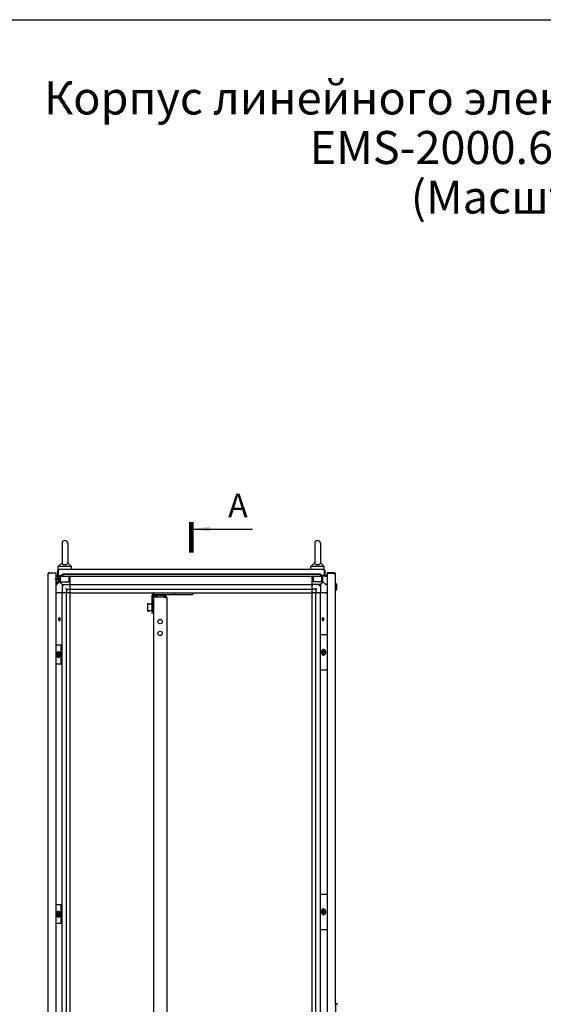
# Model space of a CAD drawing. Units: millimetres. Extents: x 0 to 594, y 0 to 420.
# Drawn here: x 221 to 331, y 211 to 420 of the extents above; entities that cross this region are included whole.
import ezdxf

# ---------------------------------------------------------------- set-up
doc = ezdxf.new("R2010")
doc.units = ezdxf.units.MM
doc.header["$LTSCALE"] = 32.67
doc.layers.get('0').update_dxf_attribs({"linetype": 'CONTINUOUS'})
doc.layers.add('02___PRT_ALL_AXES', color=7, linetype='CONTINUOUS')
doc.layers.add('07__ASM_ALL_ANNOTATION', color=7, linetype='CONTINUOUS')
doc.styles.get("Standard").update_dxf_attribs({"font": 'gost.ttf'})
doc.dimstyles.get("Standard").update_dxf_attribs({"dimtxt": 3.5, "dimasz": 4, "dimexe": 0.5, "dimexo": 0, "dimtad": 1, "dimdec": 3, "dimtxsty": 'STANDARD', "dimblk": '_FILLED', "dimblk1": '_FILLED', "dimblk2": '_FILLED', "dimcen": 0.09, "dimadec": 0, "dimazin": 0, "dimtol": 1, "dimtp": 0.001, "dimtm": 0.001, "dimtfac": 1, "dimtdec": 3, "dimtofl": 0, "dimtmove": 0, "dimatfit": 3, "dimldrblk": '_FILLED', "dimfxl": 1, "dimtolj": 1, "dimarcsym": 0})

# ---------------------------------------------------------------- blocks, each defined once
blk = doc.blocks.new('_FILLED')
at = {"color": 0, "linetype": 'ByBlock'}
blk.add_solid([(0, 0), (-1, 0.125), (-1, -0.125)], dxfattribs=at)

msp = doc.modelspace()

# ---------------------------------------------------------------- linework, layer by layer
at = {"color": 7, "linetype": 'Continuous'}
for p, q in [((0, 420), (594, 420)), ((226.52, 302.54), (226.52, 103.44)), ((226.82, 302.54), (226.82, 302.84)), ((226.83, 302.84), (228.32, 302.84)), ((228.32, 103.14), (228.32, 302.84)), ((228.59, 303.24), (228.59, 302.34)), ((228.74, 303.24), (228.59, 303.24)), ((228.74, 303.24), (228.74, 302.34)), ((229.52, 303.54), (228.89, 303.54)), ((229.25, 302.23), (229.75, 302.58)), ((229.25, 302.13), (229.75, 302.48)), ((229.75, 302.58), (229.75, 302.48)), ((229.75, 302.58), (284.03, 302.58)), ((284.03, 302.48), (229.75, 302.48)), ((283.02, 303.54), (230.76, 303.54)), ((284.03, 302.58), (284.03, 302.48)), ((284.52, 302.23), (284.03, 302.58)), ((284.52, 302.13), (284.03, 302.48)), ((284.89, 303.54), (284.26, 303.54)), ((285.04, 303.24), (285.04, 302.34)), ((285.04, 303.24), (285.19, 303.24)), ((285.19, 303.24), (285.19, 302.34)), ((285.66, 302.64), (285.66, 302.84)), ((287.06, 302.84), (285.66, 302.84)), ((285.66, 302.64), (285.66, 103.34)), ((287.06, 302.64), (285.66, 302.64)), ((287.06, 302.64), (287.06, 302.84)), ((228.02, 301.54), (228.32, 301.54)), ((229.04, 301.39), (228.32, 300.67)), ((229.04, 301.11), (228.37, 300.44)), ((228.49, 300.38), (229.07, 300.96)), ((228.74, 302.34), (228.59, 302.34)), ((228.67, 302.16), (228.67, 301.8)), ((228.87, 301.8), (228.87, 302.17)), ((229.06, 300.81), (228.92, 300.81)), ((229.04, 300.93), (229.04, 302.05)), ((229.21, 300.96), (229.06, 300.81)), ((229.49, 300.38), (229.06, 300.81)), ((229.07, 300.96), (229.21, 300.96)), ((284.7, 302.04), (229.08, 302.04)), ((229.24, 300.93), (229.21, 300.96)), ((229.24, 300.93), (229.24, 302.04)), ((229.24, 300.93), (231.04, 300.93)), ((229.25, 302.23), (229.25, 302.13)), ((231.04, 300.93), (231.04, 302.04)), ((231.24, 301.13), (231.04, 300.93)), ((231.24, 301.13), (231.24, 302.04)), ((231.29, 301.57), (231.29, 302.04)), ((231.29, 301.35), (231.29, 301.57)), ((231.29, 300.41), (231.29, 301.35)), ((231.29, 300.13), (231.29, 300.41)), ((282.49, 301.57), (282.49, 302.04)), ((282.49, 301.57), (282.49, 301.35)), ((282.49, 300.41), (282.49, 301.35)), ((282.49, 300.41), (282.49, 300.13)), ((282.54, 301.13), (282.54, 302.04)), ((282.54, 301.13), (282.74, 300.93)), ((282.74, 300.93), (282.74, 302.04)), ((284.54, 300.93), (282.74, 300.93)), ((284.29, 300.38), (284.72, 300.81)), ((284.52, 302.23), (284.52, 302.13)), ((284.54, 300.93), (284.54, 302.04)), ((284.54, 300.93), (284.57, 300.96)), ((284.57, 300.96), (284.72, 300.81)), ((284.57, 300.96), (284.71, 300.96)), ((285.29, 300.38), (284.71, 300.96)), ((284.86, 300.81), (284.72, 300.81)), ((284.74, 300.93), (284.74, 302.05)), ((285.04, 302.34), (285.19, 302.34)), ((285.44, 302.23), (285.66, 302.45)), ((285.44, 302.23), (285.55, 302.13)), ((285.55, 302.13), (285.66, 302.24)), ((287.46, 211.44), (287.46, 302.44)), ((287.46, 300.54), (287.51, 300.54)), ((228.35, 298.59), (228.52, 298.59)), ((229.46, 298.59), (228.52, 298.59)), ((229.46, 298.59), (229.52, 298.59)), ((229.55, 300.33), (229.49, 300.38)), ((229.55, 300.33), (229.55, 298.59)), ((229.55, 300.33), (231.29, 300.33)), ((229.55, 300.33), (229.75, 300.13)), ((229.55, 107.39), (229.55, 298.59)), ((229.55, 298.59), (229.75, 298.59)), ((229.75, 300.13), (229.85, 300.03)), ((230.3, 298.59), (229.75, 298.59)), ((230.5, 299.38), (230.3, 299.58)), ((230.3, 298.59), (230.48, 298.59)), ((230.5, 299.38), (230.5, 298.59)), ((230.5, 299.38), (231.29, 299.38)), ((230.5, 299.38), (230.7, 299.18)), ((230.5, 107.39), (230.5, 298.59)), ((230.7, 298.59), (230.5, 298.59)), ((231.09, 298.59), (230.7, 298.59)), ((231.29, 298.59), (231.09, 298.59)), ((231.29, 300.33), (282.49, 300.33)), ((231.29, 299.58), (231.29, 300.13)), ((231.29, 299.18), (231.29, 299.58)), ((231.29, 299.38), (282.49, 299.38)), ((231.29, 298.79), (231.29, 299.18)), ((231.29, 298.59), (231.29, 298.79)), ((231.29, 107.39), (231.29, 298.59)), ((231.29, 298.59), (282.49, 298.59)), ((284.23, 300.33), (282.49, 300.33)), ((282.49, 299.58), (282.49, 300.13)), ((282.49, 299.18), (282.49, 299.58)), ((283.28, 299.38), (282.49, 299.38)), ((282.49, 298.79), (282.49, 299.18)), ((282.49, 298.79), (282.49, 298.59)), ((282.49, 107.39), (282.49, 298.59)), ((282.49, 298.59), (282.69, 298.59)), ((283.08, 298.59), (282.69, 298.59)), ((283.28, 299.38), (283.08, 299.18)), ((283.08, 298.59), (283.48, 298.59)), ((283.28, 299.38), (283.48, 299.58)), ((283.28, 299.38), (283.28, 298.59)), ((283.28, 107.39), (283.28, 298.59)), ((284.03, 298.59), (283.48, 298.59)), ((283.93, 300.03), (284.03, 300.13)), ((284.03, 300.13), (284.23, 300.33)), ((284.03, 298.59), (284.23, 298.59)), ((284.23, 300.33), (284.29, 300.38)), ((284.23, 300.33), (284.23, 298.59)), ((284.23, 107.39), (284.23, 298.59)), ((284.25, 298.59), (284.32, 298.59)), ((285.26, 298.59), (284.32, 298.59)), ((285.26, 298.59), (285.47, 298.59)), ((285.66, 300.33), (285.43, 300.33)), ((285.66, 298.59), (285.47, 298.59)), ((287.46, 299.14), (287.51, 299.14)), ((287.66, 300.39), (287.66, 299.29)), ((247.71, 294.67), (247.71, 296.31)), ((247.71, 296.31), (248.01, 296.31)), ((247.75, 296.27), (247.75, 296.18)), ((248.01, 296.27), (247.75, 296.27)), ((248.01, 296.31), (248.01, 296.27)), ((248.96, 108.29), (248.96, 297.69)), ((248.96, 297.69), (251.16, 297.69)), ((249.56, 297.99), (249.56, 297.69)), ((251.16, 297.99), (249.56, 297.99)), ((251.16, 297.69), (251.16, 297.99)), ((251.76, 108.59), (251.76, 297.39)), ((248.41, 296.18), (247.71, 296.18)), ((247.71, 294.8), (248.41, 294.8)), ((247.71, 294.67), (248.01, 294.67)), ((247.75, 294.71), (247.75, 294.8)), ((247.75, 294.71), (248.01, 294.71)), ((248.01, 294.71), (248.01, 294.67)), ((248.41, 296.05), (248.41, 296.18)), ((248.56, 296.05), (248.41, 296.05)), ((248.41, 294.93), (248.41, 294.8)), ((248.56, 294.93), (248.41, 294.93)), ((248.86, 296.05), (248.91, 296.05)), ((248.86, 294.93), (248.91, 294.93)), ((248.91, 294.93), (248.91, 296.05)), ((248.96, 295.89), (248.91, 295.89)), ((248.91, 295.83), (248.96, 295.83)), ((248.91, 295.15), (248.96, 295.15)), ((248.96, 295.09), (248.91, 295.09)), ((229.07, 293.22), (229.07, 292.75)), ((284.7, 293.22), (284.7, 292.75)), ((284.23, 289.74), (285.66, 289.74)), ((229.52, 287.49), (228.35, 287.49)), ((228.72, 285.84), (228.72, 285.56)), ((228.83, 285.84), (228.72, 285.84)), ((228.83, 285.56), (228.83, 285.84)), ((229.31, 287.49), (229.31, 283.49)), ((284.65, 286.06), (284.65, 285.91)), ((285.15, 286.06), (284.65, 286.06)), ((284.65, 285.91), (285.15, 285.91)), ((284.85, 286.34), (284.85, 286.06)), ((284.95, 286.34), (284.85, 286.34)), ((284.85, 285.91), (284.85, 285.64)), ((284.95, 286.06), (284.95, 286.34)), ((284.95, 285.64), (284.95, 285.91)), ((285.15, 285.91), (285.15, 286.06)), ((228.53, 285.56), (228.53, 285.41)), ((228.53, 285.56), (229.02, 285.56)), ((228.53, 285.41), (229.02, 285.41)), ((228.72, 285.41), (228.72, 285.14)), ((228.72, 285.14), (228.83, 285.14)), ((228.83, 285.14), (228.83, 285.41)), ((229.02, 285.41), (229.02, 285.56)), ((284.6, 285.54), (284.6, 285.54)), ((284.85, 285.64), (284.95, 285.64)), ((229.52, 283.49), (228.35, 283.49)), ((284.23, 282.24), (285.66, 282.24)), ((284.23, 234.74), (285.66, 234.74)), ((229.52, 232.49), (228.35, 232.49)), ((229.31, 232.49), (229.31, 228.49)), ((228.53, 230.56), (228.53, 230.41)), ((228.53, 230.56), (229.02, 230.56)), ((228.53, 230.41), (229.02, 230.41)), ((228.72, 230.84), (228.72, 230.56)), ((228.83, 230.84), (228.72, 230.84)), ((228.72, 230.41), (228.72, 230.14)), ((228.72, 230.14), (228.83, 230.14)), ((228.83, 230.56), (228.83, 230.84)), ((228.83, 230.14), (228.83, 230.41)), ((229.02, 230.41), (229.02, 230.56)), ((284.6, 230.54), (284.6, 230.54)), ((284.65, 231.06), (284.65, 230.91)), ((285.15, 231.06), (284.65, 231.06)), ((284.65, 230.91), (285.15, 230.91)), ((284.85, 231.34), (284.85, 231.06)), ((284.95, 231.34), (284.85, 231.34)), ((284.85, 230.91), (284.85, 230.64)), ((284.85, 230.64), (284.95, 230.64)), ((284.95, 231.06), (284.95, 231.34)), ((284.95, 230.64), (284.95, 230.91)), ((285.15, 230.91), (285.15, 231.06)), ((229.52, 228.49), (228.35, 228.49)), ((284.23, 227.24), (285.66, 227.24)), ((287.68, 211.48), (287.46, 211.49)), ((287.46, 211.44), (287.46, 187.53))]:
    msp.add_line(p, q, dxfattribs=at)
at = {"color": 7, "linetype": 'Continuous', "const_width": 1}
msp.add_lwpolyline([(256.89, 313.59), (256.89, 307.09)], dxfattribs=at)
at = {"color": 7, "linetype": 'Continuous'}
for centre, radius, start, end in [((226.82, 302.54), 0.3, 90, 180), ((226.11, 302.54), 0.655, 22.4444, 24.7113), ((228.89, 303.24), 0.3, 90, 180), ((231.39, 302.45), 2.76, 161.0152, 161.719), ((284.89, 303.24), 0.3, 0, 90), ((282.39, 302.45), 2.76, 18.281, 18.9848), ((287.06, 302.44), 0.4, 0, 90), ((228.44, 302.34), 0.3, 245.5533, 360), ((228.37, 301.8), 0.5, 264.2393, 360), ((228.37, 301.8), 0.3, 260.3608, 360), ((228.3, 300.51), 0.1, 279.546, 315), ((228.31, 300.63), 0.3, 271.9463, 315), ((228.44, 302.34), 0.15, 225, 360), ((229.01, 302.72), 0.546, 292.5009, 296.0146), ((284.76, 302.72), 0.546, 243.9854, 247.4991), ((285.34, 302.34), 0.3, 180, 315), ((285.34, 302.34), 0.15, 180, 315), ((285.47, 300.63), 0.3, 225, 270), ((287.51, 300.39), 0.15, 0, 90), ((228.35, 300.53), 0.2, 270, 315), ((285.43, 300.53), 0.2, 225, 270), ((287.51, 299.29), 0.15, 270, 360), ((249.56, 297.39), 0.6, 90, 150), ((251.16, 297.39), 0.6, 0, 90), ((251.16, 297.39), 0.3, 54.1672, 90), ((285.33, 285.99), 0.867, 173.0712, 186.9288), ((284.9, 286.29), 0.307, 90.0011, 92.6214), ((229.14, 285.49), 0.454, 170.4991, 180.024), ((229.14, 285.48), 0.454, 179.976, 189.5009), ((228.47, 285.5), 0.674, 14.2523, 15.3182), ((228.44, 285.49), 0.704, 7.4948, 14.2169), ((228.44, 285.48), 0.704, 345.7831, 352.5051), ((228.47, 285.47), 0.674, 344.6817, 345.7477), ((228.41, 285.49), 0.737, 359.9894, 7.5071), ((228.41, 285.48), 0.737, 352.4929, 0.0106), ((228.34, 285.49), 0.869, 357.454, 2.546), ((285.15, 285.93), 0.676, 204.161, 206.425), ((285.02, 285.86), 0.537, 216.9733, 219.0338), ((284.9, 285.68), 0.307, 267.3786, 269.9989), ((284.9, 231.29), 0.307, 90.0011, 92.6214), ((229.14, 230.49), 0.454, 170.4991, 180.024), ((229.14, 230.48), 0.454, 179.976, 189.5009), ((228.47, 230.5), 0.674, 14.2523, 15.3182), ((228.44, 230.49), 0.704, 7.4948, 14.2169), ((228.44, 230.48), 0.704, 345.7831, 352.5051), ((228.47, 230.47), 0.674, 344.6817, 345.7477), ((228.41, 230.49), 0.737, 359.9894, 7.5071), ((228.41, 230.48), 0.737, 352.4929, 0.0106), ((228.34, 230.49), 0.869, 357.454, 2.546), ((285.33, 230.99), 0.867, 173.0712, 186.9288), ((285.15, 230.93), 0.676, 204.161, 206.425), ((285.02, 230.86), 0.537, 216.9733, 219.0338), ((284.9, 230.68), 0.307, 267.3786, 269.9989), ((287.68, 211.18), 0.3, 45.5002, 89)]:
    msp.add_arc(centre, radius, start, end, dxfattribs=at)
for points, knots in [([(226.56, 302.59), (226.55, 302.58), (226.53, 302.57), (226.52, 302.54), (226.52, 302.54)], [0, 0, 0, 0, 0.590511, 1, 1, 1, 1]), ([(226.67, 302.64), (226.65, 302.63), (226.61, 302.61), (226.57, 302.59), (226.56, 302.59)], [0, 0, 0, 0, 0.554034, 1, 1, 1, 1]), ([(226.73, 302.66), (226.72, 302.65), (226.7, 302.65), (226.68, 302.64), (226.67, 302.64)], [0, 0, 0, 0, 0.511194, 1, 1, 1, 1]), ([(226.71, 302.79), (226.72, 302.77), (226.73, 302.74), (226.74, 302.71), (226.75, 302.7)], [0, 0, 0, 0, 0.500022, 1, 1, 1, 1]), ([(226.82, 302.69), (226.8, 302.68), (226.77, 302.67), (226.74, 302.66), (226.73, 302.66)], [0, 0, 0, 0, 0.504885, 1, 1, 1, 1]), ([(226.75, 302.7), (226.75, 302.69), (226.75, 302.69), (226.76, 302.68), (226.76, 302.67)], [0, 0, 0, 0, 0.50003, 1, 1, 1, 1]), ([(228.89, 303.54), (228.88, 303.54), (228.83, 303.51), (228.82, 303.46), (228.8, 303.42)], [0, 0, 0, 0, 0.154859, 1, 1, 1, 1]), ([(284.89, 303.54), (284.89, 303.54), (284.94, 303.51), (284.96, 303.46), (284.97, 303.42)], [0, 0, 0, 0, 0.154859, 1, 1, 1, 1]), ([(287.17, 302.6), (287.16, 302.6), (287.12, 302.62), (287.08, 302.63), (287.06, 302.64)], [0, 0, 0, 0, 0.496882, 1, 1, 1, 1]), ([(287.26, 302.57), (287.25, 302.57), (287.22, 302.58), (287.19, 302.59), (287.17, 302.6)], [0, 0, 0, 0, 0.488713, 1, 1, 1, 1]), ([(287.46, 302.44), (287.46, 302.45), (287.42, 302.52), (287.33, 302.54), (287.26, 302.57)], [0, 0, 0, 0, 0.145234, 1, 1, 1, 1]), ([(228.74, 302.34), (228.75, 302.31), (228.82, 302.23), (228.88, 302.14), (228.94, 302.09)], [0, 0, 0, 0, 0.272304, 1, 1, 1, 1]), ([(228.74, 302.34), (228.77, 302.32), (228.87, 302.25), (228.99, 302.19), (229.08, 302.19)], [0, 0, 0, 0, 0.274112, 1, 1, 1, 1]), ([(285.04, 302.34), (285.01, 302.32), (284.91, 302.25), (284.79, 302.19), (284.7, 302.19)], [0, 0, 0, 0, 0.274112, 1, 1, 1, 1]), ([(285.04, 302.34), (285.02, 302.31), (284.96, 302.23), (284.89, 302.14), (284.83, 302.09)], [0, 0, 0, 0, 0.272304, 1, 1, 1, 1]), ([(251.34, 297.63), (251.44, 297.59), (251.58, 297.54), (251.73, 297.46), (251.76, 297.41), (251.76, 297.39)], [0, 0, 0, 0, 0.654209, 0.865395, 1, 1, 1, 1]), ([(228.78, 284.87), (228.75, 284.87), (228.69, 284.88), (228.61, 284.91), (228.53, 284.97), (228.44, 285.08), (228.36, 285.25), (228.33, 285.49), (228.36, 285.72), (228.44, 285.89), (228.53, 286), (228.61, 286.06), (228.69, 286.09), (228.75, 286.1), (228.78, 286.1)], [0, 0, 0, 0, 0.051729, 0.105335, 0.162249, 0.223216, 0.356476, 0.5, 0.643524, 0.776784, 0.837751, 0.894665, 0.948271, 1, 1, 1, 1]), ([(228.4, 285.49), (228.4, 285.54), (228.42, 285.63), (228.45, 285.75), (228.5, 285.84), (228.58, 285.94), (228.7, 286.01), (228.84, 286.01), (228.97, 285.95), (229.07, 285.83), (229.11, 285.73), (229.12, 285.67)], [0, 0, 0, 0, 0.147242, 0.218338, 0.286478, 0.411454, 0.522605, 0.627509, 0.737928, 0.861903, 1, 1, 1, 1]), ([(229.19, 285.68), (229.18, 285.73), (229.14, 285.85), (229.04, 285.98), (228.94, 286.06), (228.84, 286.09), (228.8, 286.1), (228.78, 286.1)], [0, 0, 0, 0, 0.286161, 0.547833, 0.782475, 0.892511, 1, 1, 1, 1]), ([(284.89, 286.6), (284.85, 286.6), (284.77, 286.58), (284.66, 286.52), (284.57, 286.41), (284.5, 286.28), (284.46, 286.13), (284.44, 285.91), (284.48, 285.75), (284.52, 285.66)], [0, 0, 0, 0, 0.100264, 0.206941, 0.323834, 0.451385, 0.587289, 0.727479, 1, 1, 1, 1]), ([(284.89, 286.6), (284.86, 286.6), (284.81, 286.59), (284.71, 286.55), (284.6, 286.45), (284.51, 286.28), (284.48, 286.16), (284.47, 286.09)], [0, 0, 0, 0, 0.105436, 0.214302, 0.449335, 0.713337, 1, 1, 1, 1]), ([(284.47, 285.88), (284.48, 285.86), (284.49, 285.78), (284.51, 285.71), (284.53, 285.66)], [0, 0, 0, 0, 0.256442, 1, 1, 1, 1]), ([(284.9, 286.6), (284.93, 286.6), (284.99, 286.59), (285.07, 286.56), (285.15, 286.5), (285.24, 286.39), (285.32, 286.22), (285.35, 285.99), (285.32, 285.75), (285.24, 285.58), (285.15, 285.47), (285.07, 285.41), (284.99, 285.38), (284.93, 285.37), (284.9, 285.37)], [0, 0, 0, 0, 0.051729, 0.105335, 0.162249, 0.223216, 0.356476, 0.5, 0.643524, 0.776784, 0.837751, 0.894665, 0.948271, 1, 1, 1, 1]), ([(229.12, 285.3), (229.11, 285.24), (229.07, 285.14), (228.97, 285.02), (228.84, 284.96), (228.7, 284.96), (228.58, 285.03), (228.5, 285.13), (228.45, 285.22), (228.42, 285.34), (228.4, 285.43), (228.4, 285.49)], [0, 0, 0, 0, 0.138097, 0.262072, 0.372491, 0.477395, 0.588546, 0.713522, 0.781662, 0.852758, 1, 1, 1, 1]), ([(228.78, 284.87), (228.8, 284.87), (228.84, 284.88), (228.94, 284.91), (229.04, 284.99), (229.14, 285.12), (229.18, 285.24), (229.19, 285.29)], [0, 0, 0, 0, 0.107489, 0.217525, 0.452167, 0.713839, 1, 1, 1, 1]), ([(229.21, 285.52), (229.21, 285.54), (229.21, 285.59), (229.2, 285.64), (229.19, 285.68)], [0, 0, 0, 0, 0.252094, 1, 1, 1, 1]), ([(229.19, 285.29), (229.19, 285.31), (229.2, 285.36), (229.21, 285.41), (229.21, 285.45)], [0, 0, 0, 0, 0.247687, 1, 1, 1, 1]), ([(284.52, 285.66), (284.52, 285.65), (284.53, 285.63), (284.54, 285.61), (284.55, 285.59)], [0, 0, 0, 0, 0.253395, 1, 1, 1, 1]), ([(284.55, 285.63), (284.55, 285.62), (284.57, 285.59), (284.59, 285.56), (284.6, 285.54)], [0, 0, 0, 0, 0.25609, 1, 1, 1, 1]), ([(284.55, 285.59), (284.56, 285.59), (284.57, 285.57), (284.58, 285.55), (284.59, 285.54)], [0, 0, 0, 0, 0.253869, 1, 1, 1, 1]), ([(284.6, 285.54), (284.63, 285.5), (284.69, 285.44), (284.76, 285.4), (284.79, 285.39)], [0, 0, 0, 0, 0.521087, 1, 1, 1, 1]), ([(284.6, 285.52), (284.63, 285.49), (284.68, 285.44), (284.75, 285.4), (284.78, 285.39)], [0, 0, 0, 0, 0.519445, 1, 1, 1, 1]), ([(284.78, 285.39), (284.79, 285.39), (284.82, 285.38), (284.86, 285.37), (284.89, 285.37)], [0, 0, 0, 0, 0.253784, 1, 1, 1, 1]), ([(284.79, 285.39), (284.8, 285.39), (284.83, 285.38), (284.86, 285.37), (284.89, 285.37)], [0, 0, 0, 0, 0.253473, 1, 1, 1, 1]), ([(284.89, 231.6), (284.85, 231.6), (284.77, 231.58), (284.66, 231.52), (284.57, 231.41), (284.5, 231.28), (284.46, 231.13), (284.44, 230.91), (284.48, 230.75), (284.52, 230.66)], [0, 0, 0, 0, 0.100264, 0.206941, 0.323834, 0.451385, 0.587289, 0.727479, 1, 1, 1, 1]), ([(284.89, 231.6), (284.86, 231.6), (284.81, 231.59), (284.71, 231.55), (284.6, 231.45), (284.51, 231.28), (284.48, 231.16), (284.47, 231.09)], [0, 0, 0, 0, 0.105436, 0.214302, 0.449335, 0.713337, 1, 1, 1, 1]), ([(284.9, 231.6), (284.93, 231.6), (284.99, 231.59), (285.07, 231.56), (285.15, 231.5), (285.24, 231.39), (285.32, 231.22), (285.35, 230.99), (285.32, 230.75), (285.24, 230.58), (285.15, 230.47), (285.07, 230.41), (284.99, 230.38), (284.93, 230.37), (284.9, 230.37)], [0, 0, 0, 0, 0.051729, 0.105335, 0.162249, 0.223216, 0.356476, 0.5, 0.643524, 0.776784, 0.837751, 0.894665, 0.948271, 1, 1, 1, 1]), ([(228.78, 229.87), (228.75, 229.87), (228.69, 229.88), (228.61, 229.91), (228.53, 229.97), (228.44, 230.08), (228.36, 230.25), (228.33, 230.49), (228.36, 230.72), (228.44, 230.89), (228.53, 231), (228.61, 231.06), (228.69, 231.09), (228.75, 231.1), (228.78, 231.1)], [0, 0, 0, 0, 0.051729, 0.105335, 0.162249, 0.223216, 0.356476, 0.5, 0.643524, 0.776784, 0.837751, 0.894665, 0.948271, 1, 1, 1, 1]), ([(228.4, 230.49), (228.4, 230.54), (228.42, 230.63), (228.45, 230.75), (228.5, 230.84), (228.58, 230.94), (228.7, 231.01), (228.84, 231.01), (228.97, 230.95), (229.07, 230.83), (229.11, 230.73), (229.12, 230.67)], [0, 0, 0, 0, 0.147242, 0.218338, 0.286478, 0.411454, 0.522605, 0.627509, 0.737928, 0.861903, 1, 1, 1, 1]), ([(229.12, 230.3), (229.11, 230.24), (229.07, 230.14), (228.97, 230.02), (228.84, 229.96), (228.7, 229.96), (228.58, 230.03), (228.5, 230.13), (228.45, 230.22), (228.42, 230.34), (228.4, 230.43), (228.4, 230.49)], [0, 0, 0, 0, 0.138097, 0.262072, 0.372491, 0.477395, 0.588546, 0.713522, 0.781662, 0.852758, 1, 1, 1, 1]), ([(229.19, 230.68), (229.18, 230.73), (229.14, 230.85), (229.04, 230.98), (228.94, 231.06), (228.84, 231.09), (228.8, 231.1), (228.78, 231.1)], [0, 0, 0, 0, 0.286161, 0.547833, 0.782475, 0.892511, 1, 1, 1, 1]), ([(228.78, 229.87), (228.8, 229.87), (228.84, 229.88), (228.94, 229.91), (229.04, 229.99), (229.14, 230.12), (229.18, 230.24), (229.19, 230.29)], [0, 0, 0, 0, 0.107489, 0.217525, 0.452167, 0.713839, 1, 1, 1, 1]), ([(229.21, 230.52), (229.21, 230.54), (229.21, 230.59), (229.2, 230.64), (229.19, 230.68)], [0, 0, 0, 0, 0.252094, 1, 1, 1, 1]), ([(229.19, 230.29), (229.19, 230.31), (229.2, 230.36), (229.21, 230.41), (229.21, 230.45)], [0, 0, 0, 0, 0.247687, 1, 1, 1, 1]), ([(284.47, 230.88), (284.48, 230.86), (284.49, 230.78), (284.51, 230.71), (284.53, 230.66)], [0, 0, 0, 0, 0.256442, 1, 1, 1, 1]), ([(284.52, 230.66), (284.52, 230.65), (284.53, 230.63), (284.54, 230.61), (284.55, 230.59)], [0, 0, 0, 0, 0.253395, 1, 1, 1, 1]), ([(284.55, 230.63), (284.55, 230.62), (284.57, 230.59), (284.59, 230.56), (284.6, 230.54)], [0, 0, 0, 0, 0.25609, 1, 1, 1, 1]), ([(284.55, 230.59), (284.56, 230.59), (284.57, 230.57), (284.58, 230.55), (284.59, 230.54)], [0, 0, 0, 0, 0.253869, 1, 1, 1, 1]), ([(284.6, 230.54), (284.63, 230.5), (284.69, 230.44), (284.76, 230.4), (284.79, 230.39)], [0, 0, 0, 0, 0.521087, 1, 1, 1, 1]), ([(284.6, 230.52), (284.63, 230.49), (284.68, 230.44), (284.75, 230.4), (284.78, 230.39)], [0, 0, 0, 0, 0.519445, 1, 1, 1, 1]), ([(284.78, 230.39), (284.79, 230.39), (284.82, 230.38), (284.86, 230.37), (284.89, 230.37)], [0, 0, 0, 0, 0.253784, 1, 1, 1, 1]), ([(284.79, 230.39), (284.8, 230.39), (284.83, 230.38), (284.86, 230.37), (284.89, 230.37)], [0, 0, 0, 0, 0.253473, 1, 1, 1, 1])]:
    msp.add_open_spline(points, degree=3, knots=knots, dxfattribs=at)
for points in [[(228.76, 303.32), (228.75, 303.29), (228.75, 303.26), (228.74, 303.24)], [(228.8, 303.42), (228.79, 303.4), (228.78, 303.37), (228.77, 303.35)], [(284.97, 303.42), (284.98, 303.4), (284.99, 303.37), (285, 303.35)], [(285.01, 303.32), (285.02, 303.29), (285.03, 303.26), (285.04, 303.24)], [(228.94, 302.09), (228.98, 302.06), (229.03, 302.04), (229.08, 302.04)], [(229.08, 302.19), (229.13, 302.19), (229.18, 302.2), (229.22, 302.22)], [(229.08, 302.04), (229.11, 302.04), (229.14, 302.05), (229.17, 302.06)], [(229.17, 302.06), (229.2, 302.08), (229.23, 302.1), (229.25, 302.13)], [(284.61, 302.06), (284.58, 302.08), (284.55, 302.1), (284.52, 302.13)], [(284.7, 302.19), (284.65, 302.19), (284.6, 302.2), (284.55, 302.22)], [(284.7, 302.04), (284.67, 302.04), (284.63, 302.05), (284.61, 302.06)], [(284.83, 302.09), (284.79, 302.06), (284.74, 302.04), (284.7, 302.04)], [(251.16, 297.69), (251.22, 297.67), (251.28, 297.65), (251.34, 297.63)]]:
    msp.add_open_spline(points, degree=3, dxfattribs=at)
at = {"layer": '02___PRT_ALL_AXES', "color": 7, "linetype": 'Continuous'}
for p, q in [((229.54, 309.07), (229.54, 304.89)), ((230.74, 309.07), (230.74, 304.89)), ((283.04, 309.07), (283.04, 304.89)), ((284.24, 309.07), (284.24, 304.89)), ((228.74, 304.13), (229.54, 304.95)), ((231.54, 304.13), (230.74, 304.95)), ((282.24, 304.13), (283.04, 304.95)), ((285.04, 304.13), (284.24, 304.95)), ((228.74, 303.54), (228.74, 304.13)), ((231.54, 304.13), (228.74, 304.13)), ((228.81, 303.54), (228.74, 303.54)), ((230.76, 303.54), (229.52, 303.54)), ((231.54, 303.54), (231.54, 304.13)), ((282.24, 303.54), (282.24, 304.13)), ((285.04, 304.13), (282.24, 304.13)), ((284.26, 303.54), (283.02, 303.54)), ((285.04, 303.54), (284.96, 303.54)), ((285.04, 303.54), (285.04, 304.13)), ((249.16, 298.54), (253.26, 298.54)), ((253.26, 298.59), (253.26, 298.24)), ((257.26, 298.59), (257.26, 298.24)), ((248.56, 297.94), (248.56, 294.24)), ((248.86, 294.24), (248.86, 297.94)), ((249.16, 298.24), (257.26, 298.24)), ((248.86, 294.24), (248.56, 294.24))]:
    msp.add_line(p, q, dxfattribs=at)
for centre in [(250.31, 292.49), (250.31, 289.99)]:
    msp.add_circle(centre, 0.46, dxfattribs=at)
for centre, radius, start, end in [((230.14, 309.07), 0.6, 0, 180), ((283.64, 309.07), 0.6, 0, 180), ((249.16, 297.94), 0.6, 90, 180), ((249.16, 297.94), 0.3, 90, 180), ((229.17, 292.98), 0.372, 175.9119, 179.9877), ((229.31, 292.98), 0.375, 173.0286, 179.9722), ((228.96, 293.07), 0.198, 43.9054, 50.7319), ((228.8, 292.99), 0.375, 353.0286, 359.9722), ((284.97, 292.98), 0.375, 173.0286, 179.9722), ((284.82, 292.9), 0.198, 223.9054, 230.7319), ((284.46, 292.99), 0.375, 353.0286, 359.9722), ((284.6, 292.98), 0.372, 355.9119, 359.9877)]:
    msp.add_arc(centre, radius, start, end, dxfattribs=at)
for points, knots in [([(230.14, 304.49), (230.04, 304.49), (229.88, 304.51), (229.67, 304.61), (229.56, 304.75), (229.54, 304.85), (229.54, 304.89)], [0, 0, 0, 0, 0.35099, 0.627264, 0.833886, 1, 1, 1, 1]), ([(230.74, 304.89), (230.74, 304.85), (230.72, 304.75), (230.6, 304.61), (230.4, 304.51), (230.23, 304.49), (230.14, 304.49)], [0, 0, 0, 0, 0.166114, 0.372738, 0.649012, 1, 1, 1, 1]), ([(283.64, 304.49), (283.54, 304.49), (283.38, 304.51), (283.17, 304.61), (283.06, 304.75), (283.04, 304.85), (283.04, 304.89)], [0, 0, 0, 0, 0.35099, 0.627264, 0.833886, 1, 1, 1, 1]), ([(284.24, 304.89), (284.24, 304.85), (284.22, 304.75), (284.1, 304.61), (283.9, 304.51), (283.73, 304.49), (283.64, 304.49)], [0, 0, 0, 0, 0.166114, 0.372738, 0.649012, 1, 1, 1, 1]), ([(228.82, 293.12), (228.82, 293.1), (228.81, 293.07), (228.8, 293.03), (228.8, 293.01)], [0, 0, 0, 0, 0.492833, 1, 1, 1, 1]), ([(228.89, 292.75), (228.91, 292.74), (228.94, 292.72), (228.97, 292.72), (228.99, 292.72)], [0, 0, 0, 0, 0.514838, 1, 1, 1, 1]), ([(228.96, 293.12), (228.96, 293.11), (228.95, 293.08), (228.94, 293.05), (228.94, 293.03)], [0, 0, 0, 0, 0.492973, 1, 1, 1, 1]), ([(228.97, 292.84), (228.98, 292.82), (229, 292.79), (229.02, 292.76), (229.03, 292.75)], [0, 0, 0, 0, 0.519803, 1, 1, 1, 1]), ([(229.04, 293.25), (229.03, 293.25), (229.01, 293.25), (229, 293.26), (228.99, 293.26)], [0, 0, 0, 0, 0.50401, 1, 1, 1, 1]), ([(228.99, 292.72), (229, 292.72), (229.03, 292.72), (229.05, 292.73), (229.06, 292.74)], [0, 0, 0, 0, 0.491146, 1, 1, 1, 1]), ([(229.06, 293.23), (229.06, 293.24), (229.05, 293.24), (229.04, 293.24), (229.04, 293.25)], [0, 0, 0, 0, 0.504552, 1, 1, 1, 1]), ([(229.08, 293.22), (229.08, 293.22), (229.07, 293.23), (229.07, 293.23), (229.06, 293.23)], [0, 0, 0, 0, 0.505458, 1, 1, 1, 1]), ([(229.06, 292.74), (229.07, 292.74), (229.08, 292.75), (229.1, 292.76), (229.1, 292.77)], [0, 0, 0, 0, 0.489622, 1, 1, 1, 1]), ([(229.15, 293.13), (229.14, 293.15), (229.13, 293.17), (229.11, 293.19), (229.1, 293.2)], [0, 0, 0, 0, 0.514749, 1, 1, 1, 1]), ([(229.1, 292.77), (229.11, 292.78), (229.13, 292.8), (229.15, 292.83), (229.15, 292.85)], [0, 0, 0, 0, 0.483194, 1, 1, 1, 1]), ([(229.15, 292.85), (229.16, 292.86), (229.17, 292.89), (229.18, 292.92), (229.18, 292.94)], [0, 0, 0, 0, 0.492973, 1, 1, 1, 1]), ([(284.62, 293.12), (284.61, 293.11), (284.61, 293.08), (284.6, 293.05), (284.6, 293.03)], [0, 0, 0, 0, 0.492973, 1, 1, 1, 1]), ([(284.67, 293.2), (284.66, 293.19), (284.64, 293.17), (284.63, 293.14), (284.62, 293.12)], [0, 0, 0, 0, 0.483194, 1, 1, 1, 1]), ([(284.63, 292.84), (284.63, 292.82), (284.65, 292.8), (284.66, 292.78), (284.67, 292.77)], [0, 0, 0, 0, 0.514749, 1, 1, 1, 1]), ([(284.71, 293.23), (284.71, 293.23), (284.69, 293.22), (284.68, 293.21), (284.67, 293.2)], [0, 0, 0, 0, 0.489622, 1, 1, 1, 1]), ([(284.69, 292.75), (284.69, 292.75), (284.7, 292.74), (284.71, 292.74), (284.71, 292.74)], [0, 0, 0, 0, 0.505458, 1, 1, 1, 1]), ([(284.79, 293.26), (284.77, 293.26), (284.75, 293.25), (284.72, 293.24), (284.71, 293.23)], [0, 0, 0, 0, 0.491146, 1, 1, 1, 1]), ([(284.71, 292.74), (284.72, 292.73), (284.73, 292.73), (284.73, 292.73), (284.74, 292.72)], [0, 0, 0, 0, 0.504552, 1, 1, 1, 1]), ([(284.8, 293.13), (284.8, 293.15), (284.78, 293.18), (284.75, 293.21), (284.74, 293.22)], [0, 0, 0, 0, 0.519803, 1, 1, 1, 1]), ([(284.74, 292.72), (284.75, 292.72), (284.76, 292.72), (284.78, 292.72), (284.79, 292.72)], [0, 0, 0, 0, 0.50401, 1, 1, 1, 1]), ([(284.88, 293.22), (284.87, 293.23), (284.84, 293.25), (284.8, 293.26), (284.79, 293.26)], [0, 0, 0, 0, 0.514838, 1, 1, 1, 1]), ([(284.81, 292.85), (284.82, 292.86), (284.82, 292.89), (284.83, 292.92), (284.83, 292.94)], [0, 0, 0, 0, 0.492973, 1, 1, 1, 1]), ([(284.95, 292.85), (284.96, 292.87), (284.97, 292.9), (284.97, 292.94), (284.98, 292.96)], [0, 0, 0, 0, 0.492833, 1, 1, 1, 1]), ([(284.88, 285.72), (284.88, 285.72), (284.87, 285.73), (284.86, 285.74), (284.85, 285.74)], [0, 0, 0, 0, 0.507107, 1, 1, 1, 1]), ([(284.88, 230.72), (284.88, 230.72), (284.87, 230.73), (284.86, 230.74), (284.85, 230.74)], [0, 0, 0, 0, 0.507107, 1, 1, 1, 1])]:
    msp.add_open_spline(points, degree=3, knots=knots, dxfattribs=at)
for points in [[(228.8, 292.98), (228.8, 292.94), (228.81, 292.89), (228.82, 292.85)], [(228.99, 293.26), (228.92, 293.26), (228.85, 293.19), (228.82, 293.12)], [(228.82, 292.85), (228.84, 292.81), (228.86, 292.78), (228.89, 292.75)], [(228.94, 292.98), (228.94, 292.93), (228.95, 292.88), (228.97, 292.84)], [(229.06, 293.23), (229.02, 293.21), (228.98, 293.17), (228.96, 293.12)], [(229.18, 292.98), (229.18, 293.04), (229.17, 293.09), (229.15, 293.13)], [(284.59, 292.98), (284.59, 292.93), (284.6, 292.88), (284.63, 292.84)], [(284.72, 292.74), (284.76, 292.76), (284.79, 292.8), (284.81, 292.85)], [(284.79, 292.72), (284.86, 292.72), (284.92, 292.78), (284.95, 292.85)], [(284.84, 292.98), (284.84, 293.04), (284.83, 293.09), (284.8, 293.13)], [(284.95, 293.12), (284.94, 293.16), (284.91, 293.19), (284.88, 293.22)], [(284.98, 292.98), (284.98, 293.03), (284.97, 293.08), (284.95, 293.12)]]:
    msp.add_open_spline(points, degree=3, dxfattribs=at)

# ---------------------------------------------------------------- texts
at = {"color": 7, "linetype": 'Continuous', "insert": (264.7, 319.59), "char_height": 5, "width": 3.6213, "attachment_point": 1, "line_spacing_factor": 0.9}
msp.add_mtext('A', dxfattribs=at)
at = {"layer": '07__ASM_ALL_ANNOTATION', "color": 7, "linetype": 'Continuous', "insert": (337.99, 406.92), "char_height": 7, "width": 277.9352, "attachment_point": 2, "line_spacing_factor": 0.9}
msp.add_mtext('Корпус линейного электротехнического шкафа\\PEMS-2000.600.600-1-IP65\\P(Масштаб 1:10)', dxfattribs=at)

# ---------------------------------------------------------------- leaders
at = {"color": 7, "linetype": 'Continuous'}
msp.add_leader([(256.89, 312.09), (269.84, 312.09)], dimstyle='STANDARD', override={"dimtad": 0}, dxfattribs=at)

doc.saveas('drawing.dxf')
